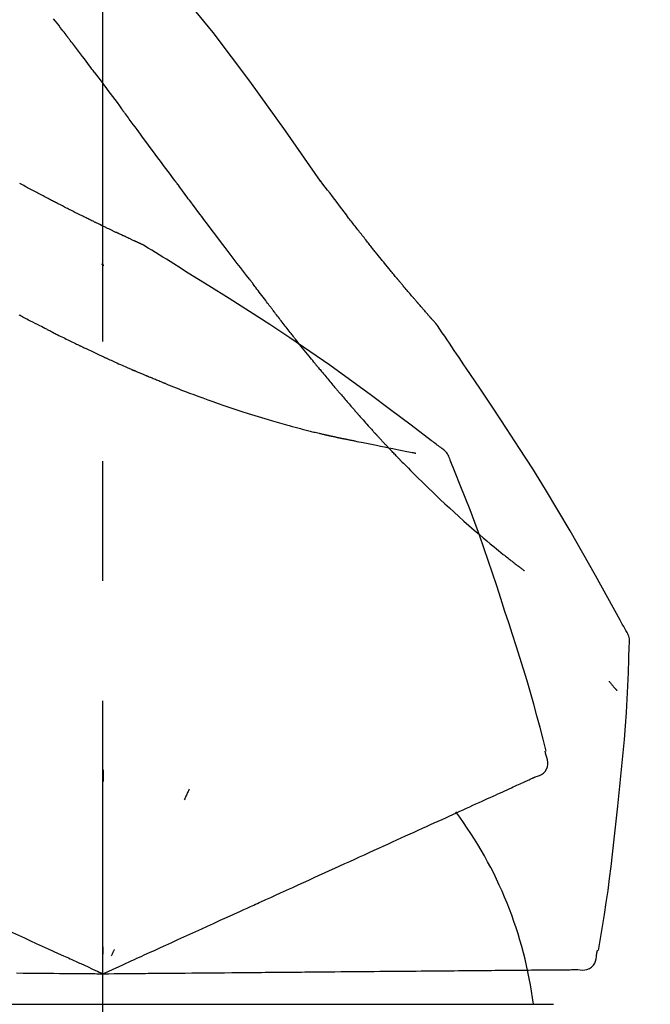
# Model space of a CAD drawing. Extents: x 27948 to 54421, y -22065 to -13195.
# Drawn here: x 48815 to 48848, y -18978 to -18926 of the extents above; entities that cross this region are included whole.
import ezdxf

# ---------------------------------------------------------------- set-up
doc = ezdxf.new("R2010")
doc.units = 0
doc.header["$LTSCALE"] = 50
doc.header["$MEASUREMENT"] = 0
doc.linetypes.add('CENTER2', pattern=[1.125, 0.75, -0.125, 0.125, -0.125])
doc.layers.get('0').update_dxf_attribs({"linetype": 'CONTINUOUS'})
doc.layers.get('DEFPOINTS').update_dxf_attribs({"color": 146, "linetype": 'CONTINUOUS'})
doc.layers.add('150-機器', color=8, linetype='CONTINUOUS')
doc.layers.add('166-寸法B', color=11, linetype='CONTINUOUS')
doc.styles.add('KH001', font='txt')
doc.dimstyles.new('KH1xx030', dxfattribs={"dimscale": 30, "dimtxt": 2, "dimasz": 0.6, "dimexe": 0.3, "dimexo": 1.2, "dimgap": 0.5, "dimtad": 3, "dimdec": 1, "dimdsep": 46, "dimlunit": 6, "dimtxsty": 'KH001', "dimblk": 'DOT', "dimcen": 1, "dimdle": 1, "dimclrd": 256, "dimclre": 256, "dimclrt": 256, "dimadec": 0, "dimazin": 0, "dimtfac": 1, "dimtdec": 1, "dimtix": 1, "dimtmove": 2, "dimatfit": 3, "dimldrblk": 'CLOSEDBLANK', "dimfxl": 1, "dimtolj": 1, "dimtzin": 0, "dimlwd": -1, "dimlwe": -1, "dimarcsym": 0})

# ---------------------------------------------------------------- blocks, each defined once
blk = doc.blocks.new('F402_D')
at = {"layer": '150-機器', "color": 161, "linetype": 'CENTER2'}
blk.add_line((0, -53.668), (0, 250.266), dxfattribs=at)
at = {"layer": '150-機器', "color": 13, "linetype": 'Continuous'}
for p, q in [((-23.492, 136.737), (0, 136.737)), ((0, 136.737), (23.492, 136.737))]:
    blk.add_line(p, q, dxfattribs=at)
for points in [[(11.339, 179.701), (9.514, 182.321), (7.657, 184.914), (5.738, 187.454), (3.725, 189.915), (1.887, 191.968), (-0.022, 193.961), (-1.979, 195.915), (-3.958, 197.848)], [(-1.919, 187.32), (-1.974, 187.393), (-2.03, 187.465), (-2.085, 187.538), (-2.141, 187.611), (-2.224, 187.72), (-2.308, 187.828), (-2.392, 187.937), (-2.475, 188.046), (-2.573, 188.172)], [(-0.454, 185.384), (-0.514, 185.464), (-0.574, 185.545), (-0.635, 185.626), (-0.695, 185.706), (-0.786, 185.827), (-0.877, 185.949), (-0.968, 186.07), (-1.06, 186.191), (-1.167, 186.332), (-1.274, 186.473), (-1.381, 186.615), (-1.488, 186.756), (-1.542, 186.826), (-1.596, 186.897), (-1.649, 186.968), (-1.703, 187.038), (-1.73, 187.073), (-1.757, 187.109), (-1.784, 187.144), (-1.811, 187.179), (-1.824, 187.197), (-1.838, 187.214), (-1.851, 187.232), (-1.865, 187.25), (-1.871, 187.258), (-1.878, 187.267), (-1.885, 187.276), (-1.892, 187.285), (-1.895, 187.289), (-1.898, 187.294), (-1.902, 187.298), (-1.905, 187.302), (-1.906, 187.304), (-1.908, 187.306), (-1.909, 187.308), (-1.911, 187.31), (-1.911, 187.31), (-1.912, 187.311), (-1.913, 187.312), (-1.913, 187.313), (-1.914, 187.314), (-1.915, 187.315), (-1.915, 187.316), (-1.916, 187.317), (-1.917, 187.318), (-1.918, 187.319), (-1.918, 187.32), (-1.919, 187.32)], [(-0.454, 185.384), (-0.334, 185.224), (-0.214, 185.064), (-0.094, 184.904), (0.026, 184.744), (0.144, 184.585), (0.263, 184.426), (0.381, 184.267), (0.499, 184.108), (0.618, 183.948), (0.736, 183.789), (0.854, 183.63), (0.973, 183.47)], [(3.75, 179.721), (3.633, 179.878), (3.516, 180.036), (3.399, 180.193), (3.282, 180.351), (3.165, 180.509), (3.048, 180.666), (2.932, 180.824), (2.815, 180.982), (2.642, 181.216), (2.468, 181.451), (2.295, 181.685), (2.121, 181.919), (2.035, 182.036), (1.949, 182.153), (1.862, 182.27), (1.776, 182.386), (1.675, 182.522), (1.575, 182.657), (1.475, 182.793), (1.374, 182.929), (1.324, 182.996), (1.274, 183.064), (1.224, 183.132), (1.173, 183.199), (1.148, 183.233), (1.123, 183.267), (1.098, 183.301), (1.073, 183.335), (1.06, 183.352), (1.048, 183.369), (1.035, 183.386), (1.023, 183.402), (1.017, 183.41), (1.012, 183.417), (1.007, 183.424), (1.001, 183.431), (0.998, 183.436), (0.994, 183.441), (0.991, 183.446), (0.987, 183.451), (0.985, 183.453), (0.983, 183.455), (0.982, 183.458), (0.98, 183.46), (0.978, 183.463), (0.976, 183.465), (0.974, 183.468), (0.973, 183.47)], [(-3.518, 179.13), (-3.586, 179.166), (-3.653, 179.203), (-3.721, 179.24), (-3.788, 179.276), (-3.856, 179.313), (-3.925, 179.35), (-3.993, 179.386), (-4.062, 179.422), (-4.131, 179.459), (-4.2, 179.495), (-4.269, 179.531), (-4.338, 179.568)], [(7.646, 174.572), (7.485, 174.778), (7.325, 174.984), (7.164, 175.19), (7.005, 175.397), (6.845, 175.604), (6.685, 175.813), (6.526, 176.021), (6.368, 176.23), (6.124, 176.551), (5.88, 176.874), (5.637, 177.196), (5.394, 177.518), (5.312, 177.627), (5.231, 177.736), (5.149, 177.845), (5.067, 177.954), (4.944, 178.118), (4.82, 178.283), (4.697, 178.448), (4.574, 178.613), (4.512, 178.696), (4.45, 178.779), (4.389, 178.862), (4.327, 178.945), (4.255, 179.041), (4.182, 179.138), (4.11, 179.235), (4.038, 179.332), (4.002, 179.381), (3.966, 179.429), (3.93, 179.478), (3.894, 179.526), (3.878, 179.547), (3.863, 179.568), (3.848, 179.589), (3.832, 179.61), (3.822, 179.624), (3.811, 179.637), (3.801, 179.651), (3.791, 179.665), (3.786, 179.672), (3.781, 179.678), (3.776, 179.685), (3.772, 179.691), (3.766, 179.698), (3.761, 179.706), (3.755, 179.713), (3.75, 179.721)], [(12.807, 177.77), (12.688, 177.931), (12.57, 178.092), (12.451, 178.252), (12.331, 178.412), (12.208, 178.574), (12.085, 178.736), (11.961, 178.897), (11.837, 179.058), (11.713, 179.219), (11.59, 179.381), (11.466, 179.543), (11.343, 179.704)], [(-2.736, 178.719), (-2.799, 178.754), (-2.864, 178.788), (-2.928, 178.823), (-2.992, 178.857), (-3.057, 178.891), (-3.122, 178.926), (-3.188, 178.96), (-3.253, 178.994), (-3.319, 179.028), (-3.386, 179.062), (-3.452, 179.096), (-3.518, 179.13)], [(2.114, 176.358), (2.112, 176.359), (2.109, 176.36), (2.107, 176.361), (2.105, 176.362), (2.095, 176.366), (2.084, 176.371), (2.074, 176.376), (2.064, 176.38), (2.047, 176.388), (2.031, 176.395), (2.014, 176.403), (1.997, 176.411), (1.974, 176.421), (1.951, 176.432), (1.928, 176.442), (1.905, 176.453), (1.885, 176.462), (1.865, 176.471), (1.846, 176.48), (1.826, 176.489), (1.812, 176.495), (1.798, 176.501), (1.785, 176.508), (1.771, 176.514), (1.768, 176.515), (1.766, 176.517), (1.763, 176.518), (1.76, 176.519), (1.754, 176.522), (1.748, 176.524), (1.743, 176.527), (1.737, 176.53), (1.728, 176.534), (1.719, 176.538), (1.711, 176.542), (1.702, 176.546), (1.68, 176.556), (1.659, 176.566), (1.637, 176.576), (1.615, 176.586), (1.581, 176.601), (1.547, 176.617), (1.512, 176.633), (1.478, 176.649), (1.447, 176.663), (1.416, 176.678), (1.385, 176.692), (1.354, 176.706), (1.305, 176.729), (1.256, 176.752), (1.207, 176.775), (1.158, 176.798), (1.122, 176.814), (1.086, 176.831), (1.049, 176.848), (1.013, 176.865), (0.969, 176.886), (0.925, 176.907), (0.881, 176.928), (0.837, 176.948), (0.832, 176.951), (0.827, 176.953), (0.822, 176.955), (0.817, 176.958), (0.807, 176.963), (0.797, 176.967), (0.787, 176.972), (0.777, 176.977), (0.761, 176.984), (0.746, 176.991), (0.731, 176.998), (0.716, 177.005), (0.68, 177.022), (0.644, 177.039), (0.608, 177.057), (0.571, 177.074), (0.539, 177.089), (0.507, 177.105), (0.474, 177.12), (0.442, 177.135), (0.376, 177.167), (0.309, 177.199), (0.243, 177.231), (0.176, 177.262), (0.13, 177.285), (0.083, 177.307), (0.037, 177.33), (-0.01, 177.352), (-0.083, 177.387), (-0.156, 177.423), (-0.229, 177.458), (-0.302, 177.494), (-0.327, 177.506), (-0.352, 177.518), (-0.377, 177.53), (-0.402, 177.542), (-0.44, 177.561), (-0.478, 177.58), (-0.516, 177.598), (-0.554, 177.617), (-0.567, 177.623), (-0.58, 177.63), (-0.593, 177.636), (-0.605, 177.642), (-0.625, 177.652), (-0.644, 177.661), (-0.664, 177.671), (-0.683, 177.68), (-0.69, 177.684), (-0.696, 177.687), (-0.703, 177.69), (-0.709, 177.693), (-0.722, 177.7), (-0.735, 177.706), (-0.748, 177.713), (-0.761, 177.719), (-0.82, 177.748), (-0.879, 177.777), (-0.938, 177.806), (-0.997, 177.835), (-1.057, 177.865), (-1.118, 177.895), (-1.178, 177.925), (-1.238, 177.956), (-1.348, 178.01), (-1.458, 178.065), (-1.567, 178.121), (-1.677, 178.176), (-1.732, 178.204), (-1.788, 178.232), (-1.844, 178.261), (-1.9, 178.289), (-2.007, 178.343), (-2.114, 178.398), (-2.22, 178.453), (-2.327, 178.508), (-2.378, 178.534), (-2.429, 178.56), (-2.479, 178.586), (-2.53, 178.612), (-2.581, 178.639), (-2.633, 178.665), (-2.684, 178.692), (-2.736, 178.719)], [(2.114, 176.358), (2.112, 176.359), (2.109, 176.36), (2.107, 176.361), (2.105, 176.362), (2.095, 176.366), (2.084, 176.371), (2.074, 176.376), (2.064, 176.38), (2.047, 176.388), (2.031, 176.395), (2.014, 176.403), (1.997, 176.411), (1.974, 176.421), (1.951, 176.432), (1.928, 176.442), (1.905, 176.453), (1.885, 176.462), (1.865, 176.471), (1.846, 176.48), (1.826, 176.489), (1.812, 176.495), (1.798, 176.501), (1.785, 176.508), (1.771, 176.514), (1.768, 176.515), (1.766, 176.517), (1.763, 176.518), (1.76, 176.519), (1.754, 176.522), (1.748, 176.524), (1.743, 176.527), (1.737, 176.53), (1.728, 176.534), (1.719, 176.538), (1.711, 176.542), (1.702, 176.546), (1.68, 176.556), (1.659, 176.566), (1.637, 176.576), (1.615, 176.586), (1.581, 176.601), (1.547, 176.617), (1.512, 176.633), (1.478, 176.649), (1.447, 176.663), (1.416, 176.678), (1.385, 176.692), (1.354, 176.706), (1.305, 176.729), (1.256, 176.752), (1.207, 176.775), (1.158, 176.798), (1.122, 176.814), (1.086, 176.831), (1.049, 176.848), (1.013, 176.865), (0.969, 176.886), (0.925, 176.907), (0.881, 176.928), (0.837, 176.948), (0.832, 176.951), (0.827, 176.953), (0.822, 176.955), (0.817, 176.958), (0.807, 176.963), (0.797, 176.967), (0.787, 176.972), (0.777, 176.977), (0.761, 176.984), (0.746, 176.991), (0.731, 176.998), (0.716, 177.005), (0.68, 177.022), (0.644, 177.039), (0.608, 177.057), (0.571, 177.074), (0.539, 177.089), (0.507, 177.105), (0.474, 177.12), (0.442, 177.135), (0.376, 177.167), (0.309, 177.199), (0.243, 177.231), (0.176, 177.262), (0.13, 177.285), (0.083, 177.307), (0.037, 177.33), (-0.01, 177.352), (-0.083, 177.387), (-0.156, 177.423), (-0.229, 177.458), (-0.302, 177.494), (-0.327, 177.506), (-0.352, 177.518), (-0.377, 177.53), (-0.402, 177.542), (-0.44, 177.561), (-0.478, 177.58), (-0.516, 177.598), (-0.554, 177.617), (-0.567, 177.623), (-0.58, 177.63), (-0.593, 177.636), (-0.605, 177.642), (-0.625, 177.652), (-0.644, 177.661), (-0.664, 177.671), (-0.683, 177.68), (-0.69, 177.684), (-0.696, 177.687), (-0.703, 177.69), (-0.709, 177.693), (-0.722, 177.7), (-0.735, 177.706), (-0.748, 177.713), (-0.761, 177.719), (-0.82, 177.748), (-0.879, 177.777), (-0.938, 177.806), (-0.997, 177.835), (-1.057, 177.865), (-1.118, 177.895), (-1.178, 177.925), (-1.238, 177.956), (-1.348, 178.01), (-1.458, 178.065), (-1.567, 178.121), (-1.677, 178.176), (-1.732, 178.204), (-1.788, 178.232), (-1.844, 178.261), (-1.9, 178.289), (-2.007, 178.343), (-2.114, 178.398), (-2.22, 178.453), (-2.327, 178.508), (-2.378, 178.534), (-2.429, 178.56), (-2.479, 178.586), (-2.53, 178.612), (-2.581, 178.639), (-2.633, 178.665), (-2.684, 178.692), (-2.736, 178.719)], [(13.379, 177.034), (13.333, 177.095), (13.286, 177.156), (13.239, 177.217), (13.193, 177.277), (13.145, 177.339), (13.098, 177.4), (13.05, 177.461), (13.002, 177.522), (12.954, 177.583), (12.905, 177.645), (12.857, 177.706), (12.808, 177.767)], [(13.927, 176.34), (13.883, 176.398), (13.839, 176.455), (13.794, 176.513), (13.749, 176.57), (13.704, 176.628), (13.658, 176.686), (13.612, 176.744), (13.566, 176.801), (13.52, 176.86), (13.473, 176.918), (13.426, 176.976), (13.379, 177.034)], [(2.17, 176.323), (2.166, 176.326), (2.161, 176.329), (2.156, 176.332), (2.151, 176.334), (2.147, 176.337), (2.142, 176.34), (2.137, 176.343), (2.133, 176.346), (2.128, 176.349), (2.123, 176.352), (2.119, 176.355), (2.114, 176.358)], [(4.446, 174.899), (4.257, 175.019), (4.069, 175.139), (3.88, 175.258), (3.691, 175.377), (3.502, 175.496), (3.312, 175.615), (3.123, 175.733), (2.933, 175.852), (2.743, 175.969), (2.553, 176.087), (2.363, 176.204), (2.173, 176.321)], [(17.397, 172.21), (17.396, 172.212), (17.394, 172.214), (17.392, 172.216), (17.391, 172.218), (17.383, 172.226), (17.376, 172.235), (17.368, 172.243), (17.361, 172.251), (17.349, 172.265), (17.337, 172.279), (17.324, 172.292), (17.312, 172.306), (17.295, 172.325), (17.279, 172.344), (17.262, 172.363), (17.245, 172.382), (17.23, 172.399), (17.216, 172.415), (17.202, 172.431), (17.187, 172.448), (17.177, 172.459), (17.168, 172.47), (17.158, 172.481), (17.148, 172.493), (17.146, 172.495), (17.144, 172.497), (17.142, 172.5), (17.139, 172.502), (17.135, 172.507), (17.131, 172.511), (17.127, 172.516), (17.123, 172.521), (17.116, 172.528), (17.11, 172.535), (17.104, 172.543), (17.097, 172.55), (17.082, 172.568), (17.066, 172.586), (17.05, 172.604), (17.034, 172.621), (17.009, 172.65), (16.984, 172.678), (16.959, 172.707), (16.935, 172.735), (16.912, 172.761), (16.89, 172.787), (16.867, 172.812), (16.845, 172.838), (16.809, 172.879), (16.774, 172.92), (16.738, 172.961), (16.703, 173.001), (16.676, 173.031), (16.65, 173.061), (16.624, 173.092), (16.598, 173.122), (16.566, 173.159), (16.534, 173.196), (16.502, 173.233), (16.471, 173.27), (16.467, 173.274), (16.463, 173.278), (16.46, 173.282), (16.456, 173.286), (16.449, 173.295), (16.442, 173.303), (16.434, 173.312), (16.427, 173.32), (16.416, 173.333), (16.405, 173.345), (16.394, 173.358), (16.384, 173.371), (16.357, 173.401), (16.331, 173.431), (16.305, 173.462), (16.279, 173.492), (16.256, 173.519), (16.233, 173.546), (16.209, 173.574), (16.186, 173.601), (16.138, 173.657), (16.091, 173.713), (16.043, 173.769), (15.995, 173.825), (15.962, 173.864), (15.928, 173.904), (15.895, 173.943), (15.861, 173.983), (15.809, 174.045), (15.757, 174.107), (15.704, 174.169), (15.652, 174.231), (15.634, 174.252), (15.617, 174.274), (15.599, 174.295), (15.581, 174.316), (15.554, 174.349), (15.527, 174.381), (15.499, 174.414), (15.472, 174.446), (15.463, 174.457), (15.454, 174.468), (15.445, 174.479), (15.435, 174.49), (15.422, 174.507), (15.408, 174.523), (15.394, 174.54), (15.38, 174.557), (15.375, 174.562), (15.371, 174.568), (15.366, 174.573), (15.361, 174.579), (15.352, 174.59), (15.343, 174.601), (15.334, 174.612), (15.324, 174.624), (15.282, 174.674), (15.24, 174.724), (15.198, 174.775), (15.156, 174.825), (15.113, 174.877), (15.07, 174.929), (15.028, 174.982), (14.985, 175.034), (14.907, 175.128), (14.829, 175.223), (14.751, 175.318), (14.674, 175.413), (14.634, 175.462), (14.595, 175.51), (14.555, 175.559), (14.516, 175.607), (14.44, 175.701), (14.365, 175.794), (14.29, 175.887), (14.215, 175.981), (14.179, 176.025), (14.143, 176.07), (14.107, 176.114), (14.072, 176.159), (14.036, 176.204), (14, 176.249), (13.963, 176.295), (13.927, 176.34)], [(17.397, 172.21), (17.396, 172.212), (17.394, 172.214), (17.392, 172.216), (17.391, 172.218), (17.383, 172.226), (17.376, 172.235), (17.368, 172.243), (17.361, 172.251), (17.349, 172.265), (17.337, 172.279), (17.324, 172.292), (17.312, 172.306), (17.295, 172.325), (17.279, 172.344), (17.262, 172.363), (17.245, 172.382), (17.23, 172.399), (17.216, 172.415), (17.202, 172.431), (17.187, 172.448), (17.177, 172.459), (17.168, 172.47), (17.158, 172.481), (17.148, 172.493), (17.146, 172.495), (17.144, 172.497), (17.142, 172.5), (17.139, 172.502), (17.135, 172.507), (17.131, 172.511), (17.127, 172.516), (17.123, 172.521), (17.116, 172.528), (17.11, 172.535), (17.104, 172.543), (17.097, 172.55), (17.082, 172.568), (17.066, 172.586), (17.05, 172.604), (17.034, 172.621), (17.009, 172.65), (16.984, 172.678), (16.959, 172.707), (16.935, 172.735), (16.912, 172.761), (16.89, 172.787), (16.867, 172.812), (16.845, 172.838), (16.809, 172.879), (16.774, 172.92), (16.738, 172.961), (16.703, 173.001), (16.676, 173.031), (16.65, 173.061), (16.624, 173.092), (16.598, 173.122), (16.566, 173.159), (16.534, 173.196), (16.502, 173.233), (16.471, 173.27), (16.467, 173.274), (16.463, 173.278), (16.46, 173.282), (16.456, 173.286), (16.449, 173.295), (16.442, 173.303), (16.434, 173.312), (16.427, 173.32), (16.416, 173.333), (16.405, 173.345), (16.394, 173.358), (16.384, 173.371), (16.357, 173.401), (16.331, 173.431), (16.305, 173.462), (16.279, 173.492), (16.256, 173.519), (16.233, 173.546), (16.209, 173.574), (16.186, 173.601), (16.138, 173.657), (16.091, 173.713), (16.043, 173.769), (15.995, 173.825), (15.962, 173.864), (15.928, 173.904), (15.895, 173.943), (15.861, 173.983), (15.809, 174.045), (15.757, 174.107), (15.704, 174.169), (15.652, 174.231), (15.634, 174.252), (15.617, 174.274), (15.599, 174.295), (15.581, 174.316), (15.554, 174.349), (15.527, 174.381), (15.499, 174.414), (15.472, 174.446), (15.463, 174.457), (15.454, 174.468), (15.445, 174.479), (15.435, 174.49), (15.422, 174.507), (15.408, 174.523), (15.394, 174.54), (15.38, 174.557), (15.375, 174.562), (15.371, 174.568), (15.366, 174.573), (15.361, 174.579), (15.352, 174.59), (15.343, 174.601), (15.334, 174.612), (15.324, 174.624), (15.282, 174.674), (15.24, 174.724), (15.198, 174.775), (15.156, 174.825), (15.113, 174.877), (15.07, 174.929), (15.028, 174.982), (14.985, 175.034), (14.907, 175.128), (14.829, 175.223), (14.751, 175.318), (14.674, 175.413), (14.634, 175.462), (14.595, 175.51), (14.555, 175.559), (14.516, 175.607), (14.44, 175.701), (14.365, 175.794), (14.29, 175.887), (14.215, 175.981), (14.179, 176.025), (14.143, 176.07), (14.107, 176.114), (14.072, 176.159), (14.036, 176.204), (14, 176.249), (13.963, 176.295), (13.927, 176.34)], [(0.044, 175.285), (0.043, 175.285), (0.043, 175.286), (0.042, 175.287), (0.041, 175.288), (0.034, 175.293), (0.028, 175.299), (0.022, 175.304), (0.015, 175.31), (0.01, 175.314), (0.005, 175.318), (0, 175.322), (-0.005, 175.327), (-0.01, 175.331), (-0.015, 175.335), (-0.019, 175.339), (-0.024, 175.343), (-0.028, 175.346), (-0.031, 175.349), (-0.035, 175.352), (-0.038, 175.355), (-0.04, 175.357), (-0.042, 175.358), (-0.044, 175.36), (-0.045, 175.361), (-0.046, 175.362), (-0.047, 175.363), (-0.048, 175.363), (-0.049, 175.364), (-0.05, 175.365), (-0.051, 175.366), (-0.051, 175.366), (-0.052, 175.367)], [(17.61, 165.787), (17.55, 165.833), (17.489, 165.878), (17.429, 165.924), (17.369, 165.969), (17.309, 166.015), (17.249, 166.06), (17.189, 166.105), (17.128, 166.15), (16.063, 166.955), (14.997, 167.76), (13.928, 168.561), (12.852, 169.351), (11.827, 170.083), (10.792, 170.802), (9.75, 171.509), (8.699, 172.204), (7.642, 172.887), (6.579, 173.563), (5.513, 174.232), (4.446, 174.899)], [(7.726, 174.468), (7.725, 174.469), (7.725, 174.47), (7.724, 174.471), (7.723, 174.472), (7.718, 174.478), (7.713, 174.485), (7.708, 174.492), (7.703, 174.499), (7.699, 174.504), (7.695, 174.509), (7.691, 174.514), (7.687, 174.519), (7.683, 174.524), (7.679, 174.529), (7.675, 174.535), (7.671, 174.54), (7.668, 174.543), (7.665, 174.547), (7.663, 174.551), (7.66, 174.554), (7.658, 174.556), (7.657, 174.558), (7.656, 174.56), (7.654, 174.561), (7.654, 174.562), (7.653, 174.563), (7.652, 174.564), (7.651, 174.565), (7.651, 174.566), (7.65, 174.567), (7.649, 174.568), (7.649, 174.569)], [(8.769, 173.081), (8.745, 173.113), (8.72, 173.146), (8.696, 173.178), (8.671, 173.21), (8.624, 173.272), (8.577, 173.334), (8.53, 173.396), (8.483, 173.458), (8.416, 173.547), (8.348, 173.637), (8.281, 173.726), (8.213, 173.816), (8.151, 173.899), (8.089, 173.981), (8.028, 174.064), (7.966, 174.147), (7.926, 174.199), (7.887, 174.252), (7.847, 174.305), (7.808, 174.357), (7.789, 174.383), (7.77, 174.408), (7.752, 174.433), (7.733, 174.458)], [(-2.7, 171.845), (-2.719, 171.855), (-2.738, 171.864), (-2.757, 171.874), (-2.777, 171.884), (-2.815, 171.903), (-2.854, 171.923), (-2.893, 171.942), (-2.932, 171.962), (-3.022, 172.008), (-3.113, 172.054), (-3.203, 172.1), (-3.293, 172.146), (-3.413, 172.207), (-3.533, 172.268), (-3.653, 172.33), (-3.773, 172.392), (-3.873, 172.444), (-3.973, 172.496), (-4.073, 172.549), (-4.173, 172.601), (-4.222, 172.627), (-4.27, 172.652), (-4.319, 172.677), (-4.368, 172.703)], [(9.989, 171.508), (9.971, 171.532), (9.952, 171.555), (9.933, 171.579), (9.915, 171.603), (9.878, 171.649), (9.841, 171.696), (9.804, 171.743), (9.767, 171.789), (9.713, 171.858), (9.659, 171.927), (9.606, 171.996), (9.552, 172.065), (9.5, 172.132), (9.448, 172.199), (9.396, 172.265), (9.344, 172.332), (9.294, 172.397), (9.245, 172.461), (9.195, 172.526), (9.145, 172.59), (9.097, 172.652), (9.05, 172.714), (9.002, 172.776), (8.954, 172.839), (8.923, 172.879), (8.892, 172.92), (8.861, 172.961), (8.83, 173.001), (8.815, 173.021), (8.8, 173.041), (8.784, 173.061), (8.769, 173.081)], [(17.435, 172.156), (17.431, 172.16), (17.428, 172.165), (17.425, 172.169), (17.422, 172.174), (17.419, 172.179), (17.416, 172.183), (17.413, 172.188), (17.41, 172.192), (17.407, 172.197), (17.403, 172.201), (17.4, 172.206), (17.397, 172.21)], [(18.934, 169.929), (18.811, 170.116), (18.687, 170.302), (18.563, 170.488), (18.439, 170.674), (18.315, 170.859), (18.19, 171.045), (18.065, 171.23), (17.94, 171.415), (17.814, 171.6), (17.688, 171.784), (17.562, 171.969), (17.436, 172.153)], [(-2.7, 171.845), (-2.673, 171.831), (-2.646, 171.818), (-2.619, 171.804), (-2.592, 171.791), (-2.538, 171.764), (-2.485, 171.737), (-2.432, 171.711), (-2.379, 171.684), (-2.3, 171.645), (-2.222, 171.606), (-2.143, 171.568), (-2.065, 171.529), (-1.989, 171.492), (-1.914, 171.454), (-1.838, 171.417), (-1.762, 171.38), (-1.689, 171.345), (-1.616, 171.309), (-1.543, 171.274), (-1.47, 171.238), (-1.423, 171.215), (-1.375, 171.193), (-1.327, 171.17), (-1.28, 171.147), (-1.256, 171.135), (-1.233, 171.124), (-1.21, 171.113), (-1.186, 171.102)], [(-1.186, 171.102), (-1.16, 171.089), (-1.134, 171.077), (-1.108, 171.064), (-1.082, 171.052), (-1.032, 171.028), (-0.981, 171.003), (-0.93, 170.979), (-0.879, 170.955), (-0.805, 170.919), (-0.731, 170.884), (-0.657, 170.849), (-0.583, 170.814), (-0.513, 170.781), (-0.442, 170.748), (-0.372, 170.715), (-0.302, 170.682), (-0.236, 170.651), (-0.169, 170.62), (-0.103, 170.589), (-0.036, 170.558), (0.007, 170.538), (0.05, 170.518), (0.092, 170.499), (0.135, 170.479), (0.156, 170.469), (0.177, 170.459), (0.198, 170.45), (0.219, 170.44)], [(11.164, 170.046), (11.15, 170.063), (11.137, 170.079), (11.123, 170.096), (11.11, 170.112), (11.082, 170.146), (11.055, 170.18), (11.027, 170.213), (11, 170.247), (10.936, 170.326), (10.872, 170.404), (10.808, 170.483), (10.744, 170.562), (10.66, 170.667), (10.575, 170.772), (10.49, 170.877), (10.406, 170.982), (10.336, 171.07), (10.266, 171.159), (10.196, 171.247), (10.126, 171.336), (10.092, 171.379), (10.058, 171.422), (10.023, 171.465), (9.989, 171.508)], [(0.219, 170.44), (0.255, 170.424), (0.29, 170.407), (0.326, 170.391), (0.362, 170.374), (0.429, 170.343), (0.496, 170.313), (0.563, 170.282), (0.63, 170.251), (0.723, 170.209), (0.817, 170.166), (0.911, 170.124), (1.004, 170.082), (1.078, 170.049), (1.153, 170.015), (1.227, 169.982), (1.301, 169.949), (1.344, 169.93), (1.388, 169.912), (1.431, 169.893), (1.474, 169.874), (1.49, 169.867), (1.507, 169.86), (1.523, 169.852), (1.54, 169.845)], [(1.54, 169.845), (1.546, 169.842), (1.553, 169.84), (1.559, 169.837), (1.565, 169.834), (1.572, 169.831), (1.578, 169.828), (1.585, 169.826), (1.591, 169.823), (1.597, 169.82), (1.604, 169.817), (1.61, 169.815), (1.616, 169.812)], [(2.338, 169.503), (2.323, 169.509), (2.308, 169.515), (2.293, 169.522), (2.278, 169.528), (2.248, 169.541), (2.218, 169.553), (2.188, 169.566), (2.157, 169.579), (2.112, 169.598), (2.067, 169.617), (2.022, 169.636), (1.977, 169.656), (1.932, 169.675), (1.887, 169.694), (1.842, 169.714), (1.796, 169.733), (1.766, 169.746), (1.736, 169.76), (1.706, 169.773), (1.676, 169.786), (1.661, 169.792), (1.646, 169.799), (1.631, 169.805), (1.616, 169.812)], [(11.164, 170.046), (11.183, 170.023), (11.203, 169.999), (11.222, 169.976), (11.241, 169.952), (11.279, 169.906), (11.316, 169.86), (11.354, 169.814), (11.392, 169.768), (11.448, 169.701), (11.504, 169.633), (11.56, 169.566), (11.616, 169.499), (11.67, 169.434), (11.724, 169.369), (11.778, 169.305), (11.832, 169.24), (11.884, 169.178), (11.936, 169.116), (11.988, 169.054), (12.041, 168.992), (12.075, 168.951), (12.109, 168.911), (12.143, 168.871), (12.177, 168.83), (12.194, 168.811), (12.211, 168.791), (12.228, 168.771), (12.245, 168.751)], [(27.254, 156.251), (27.218, 156.317), (27.181, 156.383), (27.145, 156.449), (27.108, 156.515), (27.072, 156.581), (27.035, 156.647), (26.999, 156.713), (26.962, 156.779), (26.316, 157.947), (25.67, 159.116), (25.019, 160.282), (24.357, 161.442), (23.718, 162.528), (23.066, 163.606), (22.401, 164.675), (21.723, 165.738), (21.036, 166.792), (20.34, 167.841), (19.638, 168.886), (18.934, 169.929)], [(3.258, 169.126), (3.239, 169.134), (3.22, 169.142), (3.2, 169.149), (3.181, 169.157), (3.143, 169.172), (3.104, 169.188), (3.066, 169.203), (3.028, 169.219), (2.97, 169.242), (2.912, 169.265), (2.855, 169.289), (2.797, 169.312), (2.74, 169.336), (2.683, 169.359), (2.625, 169.383), (2.568, 169.407), (2.53, 169.423), (2.491, 169.439), (2.453, 169.455), (2.415, 169.471), (2.396, 169.479), (2.377, 169.487), (2.358, 169.495), (2.338, 169.503)], [(3.258, 169.126), (3.328, 169.099), (3.398, 169.071), (3.468, 169.044), (3.537, 169.016), (3.678, 168.961), (3.818, 168.905), (3.959, 168.849), (4.1, 168.794), (4.31, 168.714), (4.52, 168.635), (4.731, 168.558), (4.942, 168.48), (5.205, 168.384), (5.47, 168.288), (5.734, 168.192), (5.999, 168.098), (6.307, 167.99), (6.616, 167.884), (6.925, 167.78), (7.235, 167.677), (7.577, 167.566), (7.919, 167.458), (8.262, 167.352), (8.606, 167.248), (8.845, 167.178), (9.084, 167.109), (9.324, 167.042), (9.564, 166.975), (9.714, 166.934), (9.864, 166.894), (10.014, 166.854), (10.164, 166.814), (10.235, 166.796), (10.306, 166.777), (10.377, 166.759), (10.448, 166.74), (10.517, 166.722), (10.587, 166.705), (10.656, 166.687), (10.726, 166.67), (10.794, 166.653), (10.862, 166.636), (10.93, 166.619), (10.998, 166.602), (11.064, 166.586), (11.131, 166.57), (11.198, 166.554), (11.264, 166.538), (11.308, 166.528), (11.351, 166.518), (11.394, 166.508), (11.437, 166.498), (11.459, 166.493), (11.481, 166.488), (11.502, 166.483), (11.524, 166.478)], [(12.245, 168.751), (12.263, 168.729), (12.282, 168.707), (12.301, 168.685), (12.319, 168.663), (12.356, 168.621), (12.392, 168.578), (12.429, 168.535), (12.465, 168.492), (12.518, 168.43), (12.572, 168.368), (12.625, 168.305), (12.679, 168.243), (12.729, 168.184), (12.78, 168.126), (12.831, 168.067), (12.882, 168.008), (12.93, 167.953), (12.978, 167.897), (13.026, 167.842), (13.074, 167.787), (13.105, 167.751), (13.136, 167.716), (13.167, 167.68), (13.199, 167.644), (13.214, 167.627), (13.229, 167.61), (13.244, 167.593), (13.259, 167.575)], [(13.259, 167.575), (13.285, 167.546), (13.311, 167.516), (13.337, 167.487), (13.363, 167.457), (13.412, 167.402), (13.46, 167.346), (13.509, 167.291), (13.558, 167.235), (13.626, 167.158), (13.694, 167.082), (13.763, 167.005), (13.831, 166.929), (13.885, 166.868), (13.939, 166.807), (13.994, 166.747), (14.048, 166.687), (14.08, 166.652), (14.112, 166.617), (14.144, 166.582), (14.175, 166.548), (14.187, 166.534), (14.2, 166.521), (14.212, 166.508), (14.224, 166.494)], [(11.524, 166.478), (11.53, 166.476), (11.537, 166.475), (11.543, 166.473), (11.55, 166.472), (11.563, 166.469), (11.576, 166.466), (11.589, 166.463), (11.602, 166.46), (11.624, 166.455), (11.646, 166.45), (11.667, 166.445), (11.689, 166.44), (11.713, 166.435), (11.737, 166.43), (11.76, 166.424), (11.784, 166.419), (11.801, 166.415), (11.818, 166.411), (11.835, 166.407), (11.852, 166.403), (11.86, 166.402), (11.868, 166.4), (11.877, 166.398), (11.885, 166.396)], [(14.224, 166.494), (14.229, 166.489), (14.233, 166.484), (14.238, 166.479), (14.243, 166.474), (14.247, 166.469), (14.252, 166.464), (14.257, 166.459), (14.262, 166.453), (14.266, 166.448), (14.271, 166.443), (14.276, 166.438), (14.28, 166.433)], [(11.885, 166.396), (11.899, 166.393), (11.913, 166.39), (11.927, 166.386), (11.941, 166.383), (11.967, 166.377), (11.993, 166.371), (12.019, 166.366), (12.045, 166.36), (12.081, 166.352), (12.116, 166.344), (12.151, 166.336), (12.186, 166.328), (12.215, 166.322), (12.243, 166.315), (12.272, 166.309), (12.301, 166.303), (12.323, 166.298), (12.345, 166.294), (12.367, 166.29), (12.389, 166.285), (12.405, 166.281), (12.42, 166.278), (12.436, 166.275), (12.452, 166.272), (12.46, 166.271), (12.468, 166.271), (12.477, 166.27), (12.485, 166.269), (12.488, 166.269), (12.491, 166.268), (12.494, 166.268), (12.497, 166.268)], [(12.496, 166.268), (12.497, 166.268), (12.498, 166.268), (12.499, 166.267), (12.5, 166.267), (12.514, 166.263), (12.528, 166.259), (12.542, 166.256), (12.556, 166.252), (12.583, 166.247), (12.611, 166.242), (12.639, 166.238), (12.667, 166.234), (12.707, 166.227), (12.747, 166.218), (12.788, 166.208), (12.828, 166.199), (12.866, 166.191), (12.905, 166.183), (12.943, 166.176), (12.981, 166.168), (13.018, 166.161), (13.055, 166.153), (13.091, 166.145), (13.128, 166.138), (13.237, 166.115), (13.346, 166.093), (13.456, 166.07), (13.565, 166.048), (13.737, 166.013), (13.909, 165.978), (14.081, 165.943), (14.253, 165.908), (14.468, 165.865), (14.684, 165.822), (14.899, 165.779), (15.115, 165.736), (15.273, 165.704), (15.432, 165.673), (15.59, 165.641), (15.749, 165.61), (15.843, 165.591), (15.938, 165.573), (16.032, 165.554), (16.127, 165.536), (16.163, 165.528), (16.2, 165.521), (16.236, 165.514), (16.273, 165.507), (16.281, 165.505), (16.29, 165.503), (16.299, 165.502), (16.307, 165.5)], [(14.814, 165.857), (14.803, 165.869), (14.792, 165.881), (14.78, 165.893), (14.769, 165.904), (14.747, 165.928), (14.725, 165.952), (14.702, 165.976), (14.68, 166), (14.646, 166.036), (14.613, 166.072), (14.579, 166.108), (14.546, 166.144), (14.513, 166.18), (14.479, 166.216), (14.446, 166.252), (14.413, 166.288), (14.391, 166.312), (14.369, 166.336), (14.347, 166.36), (14.324, 166.385), (14.313, 166.397), (14.302, 166.409), (14.291, 166.421), (14.28, 166.433)], [(15.501, 165.139), (15.487, 165.154), (15.472, 165.169), (15.458, 165.183), (15.443, 165.198), (15.415, 165.228), (15.386, 165.258), (15.357, 165.287), (15.328, 165.317), (15.285, 165.362), (15.242, 165.406), (15.199, 165.451), (15.156, 165.496), (15.113, 165.541), (15.07, 165.586), (15.027, 165.631), (14.985, 165.676), (14.956, 165.706), (14.928, 165.736), (14.899, 165.766), (14.871, 165.796), (14.857, 165.812), (14.843, 165.827), (14.828, 165.842), (14.814, 165.857)], [(18.1, 165.143), (18.078, 165.208), (18.055, 165.273), (18.029, 165.337), (17.999, 165.399), (17.963, 165.459), (17.923, 165.517), (17.878, 165.571), (17.829, 165.622), (17.777, 165.667), (17.723, 165.709), (17.667, 165.749), (17.61, 165.787)], [(15.501, 165.139), (15.554, 165.085), (15.606, 165.032), (15.659, 164.978), (15.712, 164.925), (15.817, 164.817), (15.923, 164.709), (16.029, 164.601), (16.135, 164.493), (16.294, 164.335), (16.454, 164.177), (16.615, 164.02), (16.776, 163.864), (16.978, 163.668), (17.18, 163.473), (17.383, 163.279), (17.587, 163.085), (17.824, 162.861), (18.063, 162.638), (18.304, 162.417), (18.545, 162.197), (18.812, 161.957), (19.08, 161.719), (19.351, 161.483), (19.623, 161.248), (19.812, 161.087), (20.003, 160.927), (20.194, 160.767), (20.387, 160.609), (20.507, 160.511), (20.628, 160.413), (20.749, 160.315), (20.87, 160.218), (20.927, 160.172), (20.984, 160.126), (21.041, 160.081), (21.099, 160.035), (21.155, 159.99), (21.211, 159.946), (21.268, 159.902), (21.324, 159.857), (21.379, 159.814), (21.434, 159.771), (21.49, 159.728), (21.545, 159.685), (21.599, 159.643), (21.654, 159.601), (21.708, 159.56), (21.763, 159.518), (21.798, 159.491), (21.833, 159.464), (21.869, 159.438), (21.904, 159.411), (21.922, 159.398), (21.94, 159.384), (21.957, 159.371), (21.975, 159.358)], [(20.954, 157.239), (20.741, 157.906), (20.526, 158.572), (20.309, 159.238), (20.086, 159.901), (19.858, 160.563), (19.623, 161.222), (19.382, 161.879), (19.135, 162.534), (18.883, 163.187), (18.626, 163.837), (18.365, 164.487), (18.103, 165.135)], [(23.103, 149.954), (22.944, 150.567), (22.784, 151.18), (22.621, 151.792), (22.455, 152.404), (22.283, 153.013), (22.107, 153.621), (21.925, 154.228), (21.738, 154.833), (21.547, 155.436), (21.351, 156.038), (21.153, 156.639), (20.954, 157.239)], [(27.44, 155.463), (27.446, 155.532), (27.451, 155.6), (27.453, 155.669), (27.451, 155.738), (27.444, 155.808), (27.43, 155.877), (27.411, 155.945), (27.387, 156.011), (27.358, 156.073), (27.326, 156.133), (27.29, 156.193), (27.254, 156.251)], [(26.832, 147.082), (26.909, 147.778), (26.984, 148.474), (27.055, 149.17), (27.122, 149.867), (27.183, 150.564), (27.237, 151.262), (27.284, 151.96), (27.325, 152.659), (27.359, 153.358), (27.389, 154.057), (27.415, 154.756), (27.44, 155.455)], [(26.381, 153.593), (26.39, 153.582), (26.399, 153.571), (26.408, 153.56), (26.418, 153.548), (26.435, 153.528), (26.452, 153.508), (26.469, 153.487), (26.487, 153.467), (26.51, 153.44), (26.533, 153.412), (26.557, 153.385), (26.58, 153.357), (26.599, 153.335), (26.618, 153.312), (26.637, 153.29), (26.656, 153.268), (26.671, 153.251), (26.686, 153.234), (26.701, 153.217), (26.716, 153.2), (26.727, 153.188), (26.737, 153.176), (26.748, 153.164), (26.759, 153.153), (26.765, 153.147), (26.771, 153.141), (26.777, 153.136), (26.783, 153.13), (26.785, 153.128), (26.788, 153.126), (26.79, 153.124), (26.792, 153.121)], [(22.535, 148.603), (22.65, 148.639), (22.761, 148.68), (22.867, 148.731), (22.962, 148.797), (23.053, 148.893), (23.125, 149.007), (23.174, 149.133), (23.197, 149.263), (23.194, 149.38), (23.172, 149.495), (23.139, 149.609), (23.099, 149.723)], [(23.099, 149.723), (23.096, 149.741), (23.092, 149.759), (23.088, 149.777), (23.084, 149.795), (23.08, 149.813), (23.076, 149.831), (23.073, 149.849), (23.069, 149.867), (23.065, 149.886), (23.061, 149.904), (23.057, 149.922), (23.053, 149.94)], [(0.004, 148.971), (0.004, 148.92), (0.004, 148.869), (0.004, 148.818), (0.004, 148.767), (0.004, 148.715), (0.004, 148.664), (0.004, 148.613), (0.004, 148.562), (0.004, 148.511), (0.004, 148.459), (0.004, 148.408), (0.004, 148.357)], [(22.221, 148.46), (22.262, 148.478), (22.303, 148.497), (22.343, 148.515), (22.384, 148.534), (22.4, 148.541), (22.416, 148.549), (22.432, 148.556), (22.449, 148.563), (22.459, 148.568), (22.469, 148.572), (22.478, 148.577), (22.488, 148.582), (22.49, 148.582), (22.491, 148.583), (22.492, 148.583), (22.493, 148.584), (22.494, 148.584), (22.495, 148.585), (22.496, 148.585), (22.497, 148.585), (22.498, 148.586), (22.499, 148.586), (22.5, 148.587), (22.501, 148.587), (22.502, 148.588), (22.503, 148.588), (22.504, 148.589), (22.505, 148.589), (22.508, 148.59), (22.51, 148.591), (22.512, 148.592), (22.514, 148.593), (22.515, 148.594), (22.516, 148.594), (22.517, 148.595), (22.518, 148.595), (22.519, 148.595), (22.52, 148.596), (22.521, 148.596), (22.522, 148.597), (22.523, 148.597), (22.524, 148.598), (22.525, 148.598), (22.526, 148.599), (22.527, 148.599), (22.528, 148.6), (22.529, 148.6), (22.531, 148.601), (22.532, 148.601), (22.533, 148.602), (22.534, 148.602), (22.535, 148.603)], [(20.846, 147.833), (20.957, 147.884), (21.068, 147.934), (21.179, 147.985), (21.29, 148.036)], [(21.29, 148.036), (21.385, 148.079), (21.479, 148.122), (21.574, 148.165), (21.668, 148.208)], [(21.668, 148.208), (21.746, 148.243), (21.824, 148.279), (21.901, 148.314), (21.979, 148.349)], [(21.979, 148.349), (22.04, 148.377), (22.1, 148.405), (22.161, 148.432), (22.221, 148.46)], [(4.5, 147.973), (4.478, 147.927), (4.456, 147.88), (4.435, 147.834), (4.413, 147.787), (4.391, 147.741), (4.37, 147.695), (4.348, 147.648), (4.326, 147.602), (4.305, 147.555), (4.283, 147.509), (4.261, 147.463), (4.24, 147.416)], [(19.764, 147.34), (19.907, 147.405), (20.05, 147.47), (20.194, 147.536), (20.337, 147.601)], [(20.337, 147.601), (20.464, 147.659), (20.592, 147.717), (20.719, 147.775), (20.846, 147.833)], [(18.433, 146.733), (18.607, 146.812), (18.781, 146.892), (18.954, 146.971), (19.128, 147.05)], [(19.128, 147.05), (19.287, 147.123), (19.446, 147.195), (19.605, 147.267), (19.764, 147.34)], [(25.832, 139.552), (25.936, 140.177), (26.04, 140.802), (26.14, 141.428), (26.237, 142.054), (26.328, 142.681), (26.414, 143.308), (26.495, 143.936), (26.57, 144.565), (26.64, 145.194), (26.707, 145.823), (26.77, 146.453), (26.832, 147.082)], [(17.679, 146.39), (17.867, 146.476), (18.056, 146.561), (18.244, 146.647), (18.433, 146.733)], [(16.007, 145.628), (16.222, 145.726), (16.438, 145.824), (16.654, 145.922), (16.869, 146.021)], [(16.869, 146.021), (17.072, 146.113), (17.274, 146.205), (17.476, 146.297), (17.679, 146.39)], [(15.094, 145.212), (15.322, 145.316), (15.551, 145.42), (15.779, 145.524), (16.007, 145.628)], [(14.135, 144.774), (14.375, 144.884), (14.614, 144.993), (14.854, 145.102), (15.094, 145.212)], [(13.131, 144.317), (13.382, 144.432), (13.633, 144.546), (13.884, 144.66), (14.135, 144.774)], [(12.088, 143.842), (12.349, 143.96), (12.609, 144.079), (12.87, 144.198), (13.131, 144.317)], [(11.007, 143.349), (11.277, 143.472), (11.547, 143.595), (11.817, 143.718), (12.088, 143.842)], [(5.761, 140.958), (6.115, 141.12), (6.47, 141.281), (6.824, 141.443), (7.178, 141.604), (7.349, 141.682), (7.519, 141.76), (7.689, 141.837), (7.86, 141.915), (7.954, 141.958), (8.048, 142.001), (8.142, 142.043), (8.236, 142.086), (8.49, 142.202), (8.744, 142.318), (8.997, 142.433), (9.251, 142.549), (9.411, 142.622), (9.572, 142.695), (9.732, 142.768), (9.892, 142.841)], [(9.892, 142.841), (10.17, 142.968), (10.449, 143.095), (10.728, 143.222), (11.007, 143.349)], [(4.532, 140.398), (4.839, 140.538), (5.146, 140.678), (5.454, 140.818), (5.761, 140.958)], [(-5.331, 140.762), (-5.022, 140.622), (-4.714, 140.481), (-4.405, 140.34), (-4.096, 140.2)], [(3.28, 139.828), (3.593, 139.97), (3.906, 140.113), (4.219, 140.256), (4.532, 140.398)], [(-4.096, 140.2), (-3.785, 140.058), (-3.473, 139.916), (-3.161, 139.774), (-2.85, 139.632)], [(0, 138.333), (0.268, 138.455), (0.536, 138.577), (0.804, 138.699), (1.072, 138.821), (1.215, 138.887), (1.358, 138.952), (1.5, 139.017), (1.643, 139.082), (1.77, 139.14), (1.897, 139.197), (2.023, 139.255), (2.15, 139.313), (2.432, 139.441), (2.715, 139.57), (2.998, 139.699), (3.28, 139.828)], [(-2.85, 139.632), (-2.588, 139.512), (-2.327, 139.393), (-2.065, 139.274), (-1.804, 139.155), (-1.709, 139.112), (-1.615, 139.069), (-1.521, 139.026), (-1.427, 138.983), (-1.359, 138.952), (-1.29, 138.921), (-1.222, 138.89), (-1.154, 138.859), (-0.963, 138.772), (-0.772, 138.685), (-0.58, 138.597), (-0.389, 138.51), (-0.292, 138.466), (-0.195, 138.422), (-0.097, 138.377), (0, 138.333)], [(0, 139.735), (0, 139.704), (0, 139.672), (0, 139.641), (0, 139.61), (0, 139.579), (0, 139.547), (0, 139.516), (0, 139.485), (0, 139.453), (0, 139.422), (0, 139.391), (0, 139.36)], [(0.593, 139.604), (0.58, 139.575), (0.566, 139.547), (0.553, 139.518), (0.54, 139.49), (0.527, 139.462), (0.513, 139.433), (0.5, 139.405), (0.487, 139.377), (0.474, 139.348), (0.46, 139.32), (0.447, 139.292), (0.434, 139.263)], [(24.763, 138.549), (24.883, 138.535), (25.002, 138.527), (25.119, 138.531), (25.233, 138.553), (25.356, 138.604), (25.468, 138.679), (25.564, 138.774), (25.637, 138.883), (25.682, 138.991), (25.709, 139.105), (25.725, 139.223), (25.735, 139.343)], [(25.735, 139.343), (25.739, 139.361), (25.743, 139.379), (25.747, 139.397), (25.751, 139.415), (25.754, 139.433), (25.758, 139.451), (25.762, 139.469), (25.766, 139.487), (25.77, 139.505), (25.774, 139.523), (25.777, 139.541), (25.781, 139.56)], [(-4.501, 138.372), (-4.159, 138.369), (-3.816, 138.366), (-3.474, 138.363), (-3.131, 138.36)], [(-3.131, 138.36), (-2.844, 138.358), (-2.557, 138.355), (-2.269, 138.353), (-1.982, 138.35), (-1.879, 138.349), (-1.775, 138.348), (-1.671, 138.348), (-1.568, 138.347), (-1.493, 138.346), (-1.418, 138.345), (-1.343, 138.345), (-1.268, 138.344), (-1.058, 138.342), (-0.848, 138.34), (-0.638, 138.339), (-0.428, 138.337), (-0.321, 138.336), (-0.214, 138.335), (-0.107, 138.334), (0, 138.333)], [(0, 138.333), (0.295, 138.336), (0.589, 138.338), (0.884, 138.341), (1.178, 138.343), (1.335, 138.345), (1.492, 138.346), (1.649, 138.347), (1.806, 138.349), (1.945, 138.35), (2.084, 138.351), (2.223, 138.352), (2.363, 138.354), (2.673, 138.356), (2.984, 138.359), (3.294, 138.362), (3.605, 138.364)], [(3.605, 138.364), (3.948, 138.367), (4.292, 138.37), (4.636, 138.373), (4.98, 138.376)], [(4.98, 138.376), (5.318, 138.379), (5.655, 138.382), (5.993, 138.385), (6.331, 138.388)], [(6.331, 138.388), (6.72, 138.392), (7.109, 138.395), (7.499, 138.398), (7.888, 138.402), (8.075, 138.403), (8.263, 138.405), (8.45, 138.407), (8.637, 138.408), (8.741, 138.409), (8.844, 138.41), (8.947, 138.411), (9.05, 138.412), (9.329, 138.414), (9.608, 138.417), (9.887, 138.419), (10.166, 138.422), (10.342, 138.423), (10.518, 138.425), (10.694, 138.426), (10.87, 138.428)], [(10.87, 138.428), (11.176, 138.43), (11.483, 138.433), (11.789, 138.436), (12.095, 138.439)], [(12.095, 138.439), (12.392, 138.441), (12.689, 138.444), (12.986, 138.446), (13.283, 138.449)], [(13.283, 138.449), (13.57, 138.451), (13.857, 138.454), (14.143, 138.456), (14.43, 138.459)], [(14.43, 138.459), (14.706, 138.461), (14.981, 138.464), (15.257, 138.466), (15.533, 138.469)], [(15.533, 138.469), (15.796, 138.471), (16.06, 138.473), (16.324, 138.475), (16.587, 138.478)], [(16.587, 138.478), (16.838, 138.48), (17.089, 138.482), (17.339, 138.484), (17.59, 138.486)], [(17.59, 138.486), (17.827, 138.489), (18.064, 138.491), (18.301, 138.493), (18.538, 138.495)], [(18.538, 138.495), (18.76, 138.497), (18.983, 138.499), (19.205, 138.501), (19.427, 138.502)], [(19.427, 138.502), (19.634, 138.504), (19.842, 138.506), (20.049, 138.508), (20.256, 138.51)], [(20.256, 138.51), (20.447, 138.511), (20.638, 138.513), (20.829, 138.515), (21.02, 138.516)], [(21.02, 138.516), (21.195, 138.518), (21.369, 138.519), (21.544, 138.521), (21.719, 138.522)], [(21.719, 138.522), (21.876, 138.524), (22.033, 138.525), (22.191, 138.527), (22.348, 138.528)], [(22.348, 138.528), (22.488, 138.529), (22.628, 138.53), (22.768, 138.532), (22.908, 138.533)], [(22.908, 138.533), (23.03, 138.534), (23.152, 138.535), (23.274, 138.536), (23.396, 138.537)], [(23.396, 138.537), (23.5, 138.538), (23.604, 138.539), (23.708, 138.54), (23.811, 138.541)], [(23.811, 138.541), (23.897, 138.541), (23.982, 138.542), (24.067, 138.543), (24.153, 138.544)], [(24.153, 138.544), (24.219, 138.544), (24.286, 138.545), (24.353, 138.545), (24.419, 138.546)], [(24.419, 138.546), (24.464, 138.546), (24.509, 138.547), (24.553, 138.547), (24.598, 138.548), (24.616, 138.548), (24.633, 138.548), (24.651, 138.548), (24.669, 138.548), (24.68, 138.548), (24.691, 138.548), (24.702, 138.549), (24.713, 138.549), (24.714, 138.549), (24.715, 138.549), (24.716, 138.549), (24.718, 138.549), (24.719, 138.549), (24.72, 138.549), (24.721, 138.549), (24.722, 138.549), (24.723, 138.549), (24.724, 138.549), (24.726, 138.549), (24.727, 138.549), (24.728, 138.549), (24.729, 138.549), (24.73, 138.549), (24.731, 138.549), (24.734, 138.549), (24.736, 138.549), (24.738, 138.549), (24.741, 138.549), (24.742, 138.549), (24.743, 138.549), (24.744, 138.549), (24.745, 138.549), (24.746, 138.549), (24.747, 138.549), (24.749, 138.549), (24.75, 138.549), (24.751, 138.549), (24.752, 138.549), (24.753, 138.549), (24.754, 138.549), (24.755, 138.549), (24.757, 138.549), (24.758, 138.549), (24.759, 138.549), (24.76, 138.549), (24.761, 138.549), (24.762, 138.549), (24.763, 138.549)]]:
    blk.add_lwpolyline(points, dxfattribs=at)
blk.add_arc((1.255, 134.047), 21.355, 7.2376, 36.5928, dxfattribs=at)
blk = doc.blocks.new('_Dot')
at = {"color": 0, "linetype": 'ByBlock', "lineweight": -2}
blk.add_line((-0.5, 0), (-1, 0), dxfattribs=at)
at = {"color": 0, "linetype": 'ByBlock', "const_width": 0.5}
blk.add_lwpolyline([(-0.25, 0, 1), (0.25, 0, 1)], format="xyb", close=True, dxfattribs=at)
blk = doc.blocks.new('*D108')
at = {"layer": '166-寸法B', "transparency": 16777216}
for p, q in [((48239.59, -19080.952), (48239.59, -18698.756)), ((48889.59, -19080.952), (48889.59, -18698.756)), ((48257.59, -18707.756), (48871.59, -18707.756))]:
    blk.add_line(p, q, dxfattribs=at)
at = {"layer": 'DEFPOINTS', "color": 0, "transparency": 16777216}
for p in [(48889.59, -18707.756), (48239.59, -19116.952), (48889.59, -19116.952)]:
    blk.add_point(p, dxfattribs=at)
at = {"layer": '166-寸法B', "transparency": 16777216, "xscale": 18, "yscale": 18, "zscale": 18, "rotation": 180}
blk.add_blockref('_Dot', (48239.59, -18707.756), dxfattribs=at)
at = {"layer": '166-寸法B', "transparency": 16777216, "xscale": 18, "yscale": 18, "zscale": 18}
blk.add_blockref('_Dot', (48889.59, -18707.756), dxfattribs=at)
at = {"layer": '166-寸法B', "transparency": 16777216, "insert": (48564.59, -18593.756), "char_height": 60, "attachment_point": 5, "style": 'KH001'}
blk.add_mtext('\\A1;650', dxfattribs=at)
blk = doc.blocks.new('_ClosedBlank')
at = {"color": 0, "linetype": 'ByBlock', "lineweight": -2}
for p, q in [((-1, 0.1667), (0, 0)), ((-1, 0.1667), (-1, -0.1667)), ((0, 0), (-1, -0.1667))]:
    blk.add_line(p, q, dxfattribs=at)
blk = doc.blocks.new('*D110')
at = {"layer": '166-寸法B', "transparency": 16777216}
for p, q in [((48239.59, -19080.952), (48239.59, -18833.756)), ((48886.59, -19080.952), (48886.59, -18833.756)), ((48868.59, -18842.756), (48257.59, -18842.756))]:
    blk.add_line(p, q, dxfattribs=at)
at = {"layer": 'DEFPOINTS', "color": 0, "transparency": 16777216}
for p in [(48239.59, -18842.756), (48239.59, -19116.952), (48886.59, -19116.952)]:
    blk.add_point(p, dxfattribs=at)
at = {"layer": '166-寸法B', "transparency": 16777216, "xscale": 18, "yscale": 18, "zscale": 18, "rotation": 180}
blk.add_blockref('_Dot', (48239.59, -18842.756), dxfattribs=at)
at = {"layer": '166-寸法B', "transparency": 16777216, "xscale": 18, "yscale": 18, "zscale": 18}
blk.add_blockref('_Dot', (48886.59, -18842.756), dxfattribs=at)
at = {"layer": '166-寸法B', "transparency": 16777216, "insert": (48563.09, -18797.756), "char_height": 60, "attachment_point": 5, "style": 'KH001'}
blk.add_mtext('\\A1;647', dxfattribs=at)

msp = doc.modelspace()

# ---------------------------------------------------------------- block references
at = {"layer": '150-機器'}
msp.add_blockref('F402_D', (48819.59, -19114.259), dxfattribs=at)

# ---------------------------------------------------------------- dimensions: what is measured, and where the dimension line sits
at = {"layer": '166-寸法B'}
dim = msp.add_linear_dim(base=(48889.59, -18707.756), p1=(48239.59, -19116.952), p2=(48889.59, -19116.952), dimstyle='KH1xx030', dxfattribs=at)
dim.commit()
dim.dimension.update_dxf_attribs({"geometry": '*D108', "text_midpoint": (48564.59, -18593.756), "dimtype": 128})
dim = msp.add_linear_dim(base=(48239.59, -18842.756), p1=(48886.59, -19116.952), p2=(48239.59, -19116.952), dimstyle='KH1xx030', dxfattribs=at)
dim.commit()
dim.dimension.update_dxf_attribs({"geometry": '*D110', "text_midpoint": (48563.09, -18797.756)})

doc.saveas('drawing.dxf')
